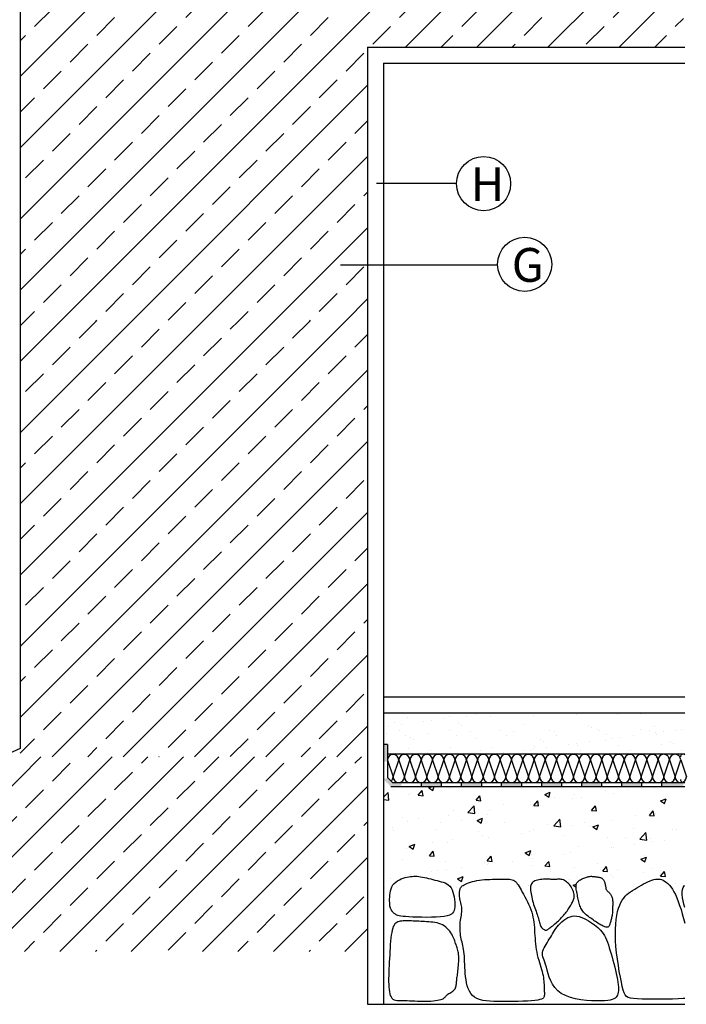
# Model space of a CAD drawing. Units: millimetres. Extents: x -127387 to -125201, y -37025 to -34023.
# Drawn here: x -125451 to -125368, y -36814 to -36692 of the extents above; entities that cross this region are included whole.
import ezdxf

# ---------------------------------------------------------------- set-up
doc = ezdxf.new("R2010")
doc.units = ezdxf.units.MM
doc.layers.add('DUVAR', color=7, linetype='Continuous')
doc.styles.add('STYLE1', font='TIMES.TTF')
pattern_1 = [(45, (-127462.408, -36288.332), (-4.419417, 4.419417), []), (45, (-127457.9884, -36288.332), (-4.419417, 4.419417), [3.125, -1.5625])]

msp = doc.modelspace()

# ---------------------------------------------------------------- hatches: boundary and pattern name
at = {"layer": 'DUVAR'}
h = msp.add_hatch(dxfattribs=at)
h.set_pattern_fill('ANSI33', color=256, scale=25, style=0)
h.set_pattern_definition(pattern_1)
h.paths.add_polyline_path([(-125408.04, -36695.26), (-125368.81, -36695.26), (-125368.81, -36681.79), (-125451.15, -36681.79), (-125451.15, -36729.25), (-125408.04, -36729.25)])
h = msp.add_hatch(dxfattribs=at)
h.set_pattern_fill('ANSI33', color=256, scale=25, style=0)
h.set_pattern_definition(pattern_1)
h.paths.add_polyline_path([(-125408.04, -36729.25), (-125451.15, -36729.25), (-125451.15, -36783.33), (-125408.04, -36783.33)])
h = msp.add_hatch(dxfattribs=at)
h.set_pattern_fill('AR-SAND', color=256, scale=2, style=0)
h.set_pattern_definition([(37.5, (-127464.6367, -36393.0128), (-0.1259867, 3.8536475), [0, -3.04, 0, -3.4, 0, -3.25]), (7.5, (-127464.6367, -36393.013), (3.539553, 5.644292), [0, -1.64, 0, -2.74, 0, -1.05]), (327.5, (-127467.0967, -36393.0128), (6.2282837, 0.011318), [0, -1, 0, -3.6, 0, -4.7]), (317.5, (-127467.0967, -36393.013), (6.012253, 1.755351), [0, -0.5, 0, -2.36, 0, -2.7])])
h.paths.add_polyline_path([(-125406.04, -36777.89), (-125406.04, -36781.82), (-125405.54, -36781.82), (-125405.54, -36782.97), (-125405.29, -36782.97, -0.075284), (-125405.19, -36782.97), (-125404.59, -36782.97, -0.075284), (-125404.49, -36782.97), (-125403.89, -36782.97, -0.075284), (-125403.79, -36782.97), (-125403.19, -36782.97, -0.075284), (-125403.09, -36782.97), (-125402.49, -36782.97, -0.075284), (-125402.39, -36782.97), (-125401.79, -36782.97, -0.075284), (-125401.69, -36782.97), (-125401.09, -36782.97, -0.075284), (-125400.99, -36782.97), (-125400.39, -36782.97, -0.075284), (-125400.29, -36782.97), (-125399.69, -36782.97, -0.075284), (-125399.59, -36782.97), (-125398.99, -36782.97, -0.075284), (-125398.89, -36782.97), (-125398.29, -36782.97, -0.075284), (-125398.19, -36782.97), (-125397.59, -36782.97, -0.075284), (-125397.49, -36782.97), (-125396.89, -36782.97, -0.075284), (-125396.79, -36782.97), (-125396.19, -36782.97, -0.075284), (-125396.09, -36782.97), (-125395.49, -36782.97, -0.075284), (-125395.39, -36782.97), (-125394.79, -36782.97, -0.075284), (-125394.69, -36782.97), (-125394.09, -36782.97, -0.075284), (-125393.99, -36782.97), (-125393.39, -36782.97, -0.075284), (-125393.29, -36782.97), (-125392.69, -36782.97, -0.075284), (-125392.59, -36782.97), (-125391.99, -36782.97, -0.075284), (-125391.89, -36782.97), (-125391.29, -36782.97, -0.075284), (-125391.19, -36782.97), (-125390.59, -36782.97, -0.075284), (-125390.49, -36782.97), (-125389.89, -36782.97, -0.075284), (-125389.79, -36782.97), (-125389.19, -36782.97, -0.075284), (-125389.09, -36782.97), (-125368.81, -36782.97), (-125368.81, -36777.89)])
h = msp.add_hatch(color=256, dxfattribs=at)
h.paths.add_polyline_path([(-125405.54, -36781.82), (-125406.04, -36781.82), (-125406.04, -36783.92), (-125405.54, -36783.92)])
h.paths.add_polyline_path([(-125405.54, -36785.92), (-125406.04, -36786.12), (-125405.14, -36787.03), (-125403.84, -36787.03), (-125403.84, -36786.53, -0.037589), (-125403.89, -36786.53), (-125404.49, -36786.53, -0.075284), (-125404.59, -36786.53), (-125404.94, -36786.53)])
h.paths.add_polyline_path([(-125398.87, -36786.53), (-125398.89, -36786.53, -0.075284), (-125398.99, -36786.53), (-125399.59, -36786.53, -0.075284), (-125399.69, -36786.53), (-125400.29, -36786.53, -0.075284), (-125400.39, -36786.53), (-125400.99, -36786.53, -0.075284), (-125401.09, -36786.53), (-125401.36, -36786.53), (-125401.36, -36787.03), (-125398.87, -36787.03)])
h.paths.add_polyline_path([(-125393.89, -36786.53), (-125393.99, -36786.53, -0.075284), (-125394.09, -36786.53), (-125394.69, -36786.53, -0.075284), (-125394.79, -36786.53), (-125395.39, -36786.53, -0.075284), (-125395.49, -36786.53), (-125396.09, -36786.53, -0.075284), (-125396.19, -36786.53), (-125396.38, -36786.53), (-125396.38, -36787.03), (-125393.89, -36787.03)])
h.paths.add_polyline_path([(-125388.92, -36786.53), (-125389.09, -36786.53, -0.075284), (-125389.19, -36786.53), (-125389.79, -36786.53, -0.075284), (-125389.89, -36786.53), (-125390.49, -36786.53, -0.075284), (-125390.59, -36786.53), (-125391.19, -36786.53, -0.075284), (-125391.29, -36786.53), (-125391.41, -36786.53), (-125391.41, -36787.03), (-125388.92, -36787.03)])
h.paths.add_polyline_path([(-125383.95, -36786.53), (-125386.43, -36786.53), (-125386.43, -36787.03), (-125383.95, -36787.03)])
h.paths.add_polyline_path([(-125378.97, -36786.53), (-125381.46, -36786.53), (-125381.46, -36787.03), (-125378.97, -36787.03)])
h.paths.add_polyline_path([(-125374, -36786.53), (-125376.48, -36786.53), (-125376.48, -36787.03), (-125374, -36787.03)])
h.paths.add_polyline_path([(-125368.81, -36786.53), (-125371.51, -36786.53), (-125371.51, -36787.03), (-125368.81, -36787.03)])
h = msp.add_hatch(dxfattribs=at)
h.set_pattern_fill('ANSI33', color=256, scale=25, style=0)
h.set_pattern_definition([(45, (-127462.408, -36393.013), (-4.419417, 4.419417), []), (45, (-127457.9884, -36393.013), (-4.419417, 4.419417), [3.125, -1.5625])])
h.paths.add_polyline_path([(-125408.04, -36783.33), (-125450.39, -36783.33), (-125483.27, -36798.27), (-125483.27, -36807.49), (-125408.04, -36807.49)])
h = msp.add_hatch(dxfattribs=at)
h.set_pattern_fill('AR-CONC', color=256, style=0)
h.set_pattern_definition([(50, (-127464.637, -36393.013), (7.172602, -0.627521), [0.75, -8.25]), (355, (-127464.637, -36393.013), (-1.387513, 7.521921), [0.6, -6.6]), (100.4514, (-127464.039, -36393.065), (5.785094, 6.894395), [0.637402, -7.01142]), (46.1842, (-127464.637, -36391.013), (10.67241, -1.65519), [1.125, -12.375]), (96.6356, (-127463.747, -36391.151), (9.346627, 9.74118), [0.956103, -10.51713]), (351.1842, (-127464.637, -36391.013), (9.34662, 9.741186), [0.9, -9.9]), (21, (-127463.637, -36391.513), (5.96907, -4.026189), [0.75, -8.25]), (326, (-127463.637, -36391.513), (2.433153, 7.2515), [0.6, -6.6]), (71.4514, (-127463.139, -36391.848), (8.402226, 3.225305), [0.637402, -7.01142]), (37.5, (-127464.6367, -36393.0128), (0.1215986, 3.3289385), [0, -6.52, 0, -6.7, 0, -6.625]), (7.5, (-127464.6367, -36393.0128), (2.6306954, 3.944117), [0, -3.82, 0, -6.37, 0, -2.525]), (327.5, (-127466.8667, -36393.0128), (5.3382244, -0.2255487), [0, -2.5, 0, -7.8, 0, -10.35]), (317.5, (-127467.8667, -36393.013), (5.831862, 1.00105), [0, -3.25, 0, -5.18, 0, -7.35])])
h.paths.add_polyline_path([(-125385.52, -36798.52), (-125385.36, -36798.53), (-125385.22, -36798.54), (-125385.08, -36798.55), (-125384.94, -36798.55), (-125384.81, -36798.55), (-125384.69, -36798.55), (-125384.57, -36798.54), (-125384.45, -36798.53), (-125384.33, -36798.52), (-125384.21, -36798.52), (-125384.09, -36798.53), (-125383.96, -36798.54), (-125383.84, -36798.57), (-125383.71, -36798.62), (-125383.58, -36798.68), (-125383.44, -36798.76), (-125383.31, -36798.85), (-125383.18, -36798.96), (-125383.06, -36799.07), (-125382.94, -36799.2), (-125382.83, -36799.34), (-125382.73, -36799.48), (-125382.64, -36799.64), (-125382.56, -36799.79), (-125382.49, -36799.95), (-125382.43, -36800.12), (-125382.04, -36800.12), (-125382.04, -36800.11), (-125382.07, -36799.95), (-125382.1, -36799.78), (-125382.12, -36799.63), (-125382.13, -36799.48), (-125382.13, -36799.34), (-125382.11, -36799.2), (-125382.08, -36799.07), (-125382.02, -36798.96), (-125381.93, -36798.85), (-125381.83, -36798.75), (-125381.71, -36798.66), (-125381.57, -36798.59), (-125381.44, -36798.51), (-125381.3, -36798.45), (-125381.16, -36798.39), (-125381.04, -36798.34), (-125380.92, -36798.3), (-125380.82, -36798.27), (-125380.68, -36798.22), (-125380.52, -36798.18), (-125380.36, -36798.16), (-125380.22, -36798.16), (-125380.12, -36798.17), (-125380.03, -36798.17), (-125379.92, -36798.18), (-125379.82, -36798.2), (-125379.72, -36798.21), (-125379.62, -36798.22), (-125379.52, -36798.24), (-125379.43, -36798.25), (-125379.34, -36798.27), (-125379.2, -36798.29), (-125379.05, -36798.34), (-125378.92, -36798.41), (-125378.8, -36798.5), (-125378.7, -36798.64), (-125378.61, -36798.79), (-125378.57, -36798.93), (-125378.54, -36799.03), (-125378.52, -36799.13), (-125378.5, -36799.23), (-125378.48, -36799.33), (-125378.47, -36799.43), (-125378.45, -36799.53), (-125378.44, -36799.62), (-125378.42, -36799.71), (-125378.39, -36799.78), (-125378.36, -36799.85), (-125378.32, -36799.9), (-125378.28, -36799.95), (-125378.24, -36800), (-125378.19, -36800.04), (-125378.14, -36800.08), (-125378.09, -36800.12), (-125375.41, -36800.12), (-125375.36, -36800.09), (-125375.11, -36799.92), (-125374.85, -36799.75), (-125374.58, -36799.59), (-125374.3, -36799.42), (-125374.02, -36799.26), (-125373.74, -36799.11), (-125373.47, -36798.97), (-125373.2, -36798.85), (-125372.95, -36798.74), (-125372.72, -36798.65), (-125372.49, -36798.58), (-125372.28, -36798.53), (-125372.08, -36798.5), (-125371.89, -36798.5), (-125371.7, -36798.53), (-125371.51, -36798.57), (-125371.32, -36798.65), (-125371.13, -36798.75), (-125370.94, -36798.89), (-125370.75, -36799.05), (-125370.55, -36799.25), (-125370.36, -36799.49), (-125370.17, -36799.76), (-125369.96, -36800.12), (-125368.97, -36800.12), (-125368.92, -36799.79), (-125368.83, -36799.55), (-125368.69, -36799.35), (-125368.62, -36799.3), (-125368.62, -36787.03), (-125405.14, -36787.03), (-125406.04, -36786.12), (-125406.04, -36800.12), (-125405.2, -36800.12), (-125405.17, -36799.96), (-125405.09, -36799.7), (-125404.99, -36799.46), (-125404.86, -36799.23), (-125404.7, -36799.04), (-125404.51, -36798.87), (-125404.29, -36798.72), (-125404.07, -36798.6), (-125403.83, -36798.49), (-125403.58, -36798.41), (-125403.34, -36798.33), (-125403.11, -36798.28), (-125402.89, -36798.23), (-125402.67, -36798.19), (-125402.47, -36798.17), (-125402.26, -36798.16), (-125402.06, -36798.15), (-125401.86, -36798.16), (-125401.65, -36798.18), (-125401.43, -36798.21), (-125401.19, -36798.26), (-125400.95, -36798.31), (-125400.7, -36798.36), (-125400.45, -36798.42), (-125400.18, -36798.49), (-125399.92, -36798.56), (-125399.66, -36798.63), (-125399.39, -36798.69), (-125399.13, -36798.76), (-125398.88, -36798.83), (-125398.64, -36798.9), (-125398.4, -36798.99), (-125398.19, -36799.1), (-125397.99, -36799.23), (-125397.81, -36799.4), (-125397.65, -36799.6), (-125397.52, -36799.84), (-125397.41, -36800.12), (-125396.6, -36800.12), (-125396.6, -36800.05), (-125396.57, -36799.89), (-125396.53, -36799.76), (-125396.49, -36799.63), (-125396.41, -36799.51), (-125396.35, -36799.44), (-125396.26, -36799.36), (-125396.16, -36799.29), (-125396.03, -36799.21), (-125395.87, -36799.13), (-125395.68, -36799.05), (-125395.47, -36798.97), (-125395.24, -36798.9), (-125394.99, -36798.82), (-125394.72, -36798.76), (-125394.43, -36798.7), (-125394.13, -36798.65), (-125393.81, -36798.61), (-125393.49, -36798.58), (-125393.15, -36798.56), (-125392.82, -36798.54), (-125392.49, -36798.53), (-125392.17, -36798.53), (-125391.86, -36798.52), (-125391.57, -36798.52), (-125391.29, -36798.51), (-125391.04, -36798.51), (-125390.81, -36798.5), (-125390.59, -36798.51), (-125390.4, -36798.53), (-125390.22, -36798.55), (-125390.06, -36798.59), (-125389.91, -36798.65), (-125389.78, -36798.73), (-125389.66, -36798.82), (-125389.54, -36798.94), (-125389.43, -36799.08), (-125389.33, -36799.24), (-125389.21, -36799.42), (-125389.09, -36799.63), (-125388.96, -36799.86), (-125388.81, -36800.12), (-125387.75, -36800.12), (-125387.77, -36799.94), (-125387.78, -36799.76), (-125387.78, -36799.59), (-125387.77, -36799.44), (-125387.74, -36799.31), (-125387.7, -36799.19), (-125387.65, -36799.08), (-125387.58, -36798.98), (-125387.49, -36798.89), (-125387.38, -36798.81), (-125387.24, -36798.74), (-125387.09, -36798.69), (-125386.93, -36798.64), (-125386.75, -36798.6), (-125386.57, -36798.57), (-125386.38, -36798.54), (-125386.19, -36798.53), (-125386.01, -36798.52), (-125385.84, -36798.51), (-125385.67, -36798.52)])

# ---------------------------------------------------------------- linework, layer by layer
for p, q in [((-125408.04, -36695.26), (-125408.04, -36814.05)), ((-125408.04, -36695.26), (-125368.62, -36695.26)), ((-125406.04, -36697.26), (-125406.04, -36814.05)), ((-125406.04, -36697.26), (-125368.62, -36697.26)), ((-125396.96, -36712.17), (-125406.9, -36712.17)), ((-125391.87, -36722.33), (-125411.38, -36722.33)), ((-125406.04, -36775.89), (-125368.62, -36775.89)), ((-125406.04, -36777.89), (-125368.62, -36777.89)), ((-125405.54, -36781.82), (-125406.04, -36781.82)), ((-125405.54, -36781.82), (-125405.54, -36785.92)), ((-125405.55, -36783.73), (-125404.85, -36785.83)), ((-125405.54, -36782.97), (-125368.62, -36782.97)), ((-125405.54, -36782.97), (-125368.62, -36782.97)), ((-125404.85, -36785.83), (-125404.15, -36783.73)), ((-125404.15, -36783.73), (-125403.45, -36785.83)), ((-125403.45, -36785.83), (-125402.75, -36783.73)), ((-125402.75, -36783.73), (-125402.05, -36785.83)), ((-125402.05, -36785.83), (-125401.35, -36783.73)), ((-125401.35, -36783.73), (-125400.65, -36785.83)), ((-125400.65, -36785.83), (-125399.95, -36783.73)), ((-125399.95, -36783.73), (-125399.25, -36785.83)), ((-125399.25, -36785.83), (-125398.55, -36783.73)), ((-125398.55, -36783.73), (-125397.85, -36785.83)), ((-125397.85, -36785.83), (-125397.15, -36783.73)), ((-125397.15, -36783.73), (-125396.45, -36785.83)), ((-125396.45, -36785.83), (-125395.75, -36783.73)), ((-125395.75, -36783.73), (-125395.05, -36785.83)), ((-125395.05, -36785.83), (-125394.35, -36783.73)), ((-125394.35, -36783.73), (-125393.65, -36785.83)), ((-125393.65, -36785.83), (-125392.95, -36783.73)), ((-125392.95, -36783.73), (-125392.25, -36785.83)), ((-125392.25, -36785.83), (-125391.55, -36783.73)), ((-125391.55, -36783.73), (-125390.85, -36785.83)), ((-125390.85, -36785.83), (-125390.15, -36783.73)), ((-125390.15, -36783.73), (-125389.45, -36785.83)), ((-125389.45, -36785.83), (-125388.75, -36783.73)), ((-125388.75, -36783.73), (-125388.05, -36785.83)), ((-125388.05, -36785.83), (-125387.35, -36783.73)), ((-125387.35, -36783.73), (-125386.65, -36785.83)), ((-125386.65, -36785.83), (-125385.95, -36783.73)), ((-125385.95, -36783.73), (-125385.25, -36785.83)), ((-125385.25, -36785.83), (-125384.55, -36783.73)), ((-125384.55, -36783.73), (-125383.85, -36785.83)), ((-125383.85, -36785.83), (-125383.15, -36783.73)), ((-125383.15, -36783.73), (-125382.45, -36785.83)), ((-125382.45, -36785.83), (-125381.75, -36783.73)), ((-125381.75, -36783.73), (-125381.05, -36785.83)), ((-125381.05, -36785.83), (-125380.35, -36783.73)), ((-125380.35, -36783.73), (-125379.65, -36785.83)), ((-125379.65, -36785.83), (-125378.95, -36783.73)), ((-125378.95, -36783.73), (-125378.25, -36785.83)), ((-125378.25, -36785.83), (-125377.55, -36783.73)), ((-125377.55, -36783.73), (-125376.85, -36785.83)), ((-125376.85, -36785.83), (-125376.15, -36783.73)), ((-125376.15, -36783.73), (-125375.45, -36785.83)), ((-125375.45, -36785.83), (-125374.75, -36783.73)), ((-125374.75, -36783.73), (-125374.05, -36785.83)), ((-125374.05, -36785.83), (-125373.35, -36783.73)), ((-125373.35, -36783.73), (-125372.65, -36785.83)), ((-125372.65, -36785.83), (-125371.95, -36783.73)), ((-125371.94, -36783.72), (-125371.24, -36785.82)), ((-125371.24, -36785.82), (-125370.54, -36783.72)), ((-125370.54, -36783.72), (-125369.84, -36785.82)), ((-125369.84, -36785.82), (-125369.14, -36783.72)), ((-125369.14, -36783.72), (-125368.44, -36785.82)), ((-125404.94, -36786.53), (-125405.54, -36785.92)), ((-125404.94, -36786.53), (-125368.62, -36786.53)), ((-125404.94, -36786.53), (-125368.62, -36786.53)), ((-125401.36, -36786.53), (-125401.36, -36787.03)), ((-125398.87, -36786.53), (-125398.87, -36787.03)), ((-125396.38, -36786.53), (-125396.38, -36787.03)), ((-125393.89, -36786.53), (-125393.89, -36787.03)), ((-125391.41, -36786.53), (-125391.41, -36787.03)), ((-125388.92, -36786.53), (-125388.92, -36787.03)), ((-125386.43, -36786.53), (-125386.43, -36787.03)), ((-125383.95, -36786.53), (-125383.95, -36787.03)), ((-125381.46, -36786.53), (-125381.46, -36787.03)), ((-125378.97, -36786.53), (-125378.97, -36787.03)), ((-125376.48, -36786.53), (-125376.48, -36787.03)), ((-125374, -36786.53), (-125374, -36787.03)), ((-125371.51, -36786.53), (-125371.51, -36787.03)), ((-125405.14, -36787.03), (-125368.62, -36787.03)), ((-125408.04, -36814.05), (-125368.62, -36814.05))]:
    msp.add_line(p, q, dxfattribs=at)
for points in [[(-125451.15, -36681.79), (-125451.15, -36782.32), (-125486.26, -36798.27), (-125486.26, -36807.87)], [(-125377.23, -36806.12), (-125377.25, -36805.41), (-125377.25, -36804.74), (-125377.21, -36804.12), (-125377.16, -36803.54), (-125377.07, -36803.02), (-125376.97, -36802.54), (-125376.85, -36802.11), (-125376.71, -36801.73), (-125376.56, -36801.4), (-125376.4, -36801.11), (-125376.22, -36800.86), (-125376.02, -36800.64), (-125375.82, -36800.44), (-125375.6, -36800.26), (-125375.36, -36800.09), (-125375.11, -36799.92), (-125374.85, -36799.75), (-125374.58, -36799.59), (-125374.3, -36799.42), (-125374.02, -36799.26), (-125373.74, -36799.11), (-125373.47, -36798.97), (-125373.2, -36798.85), (-125372.95, -36798.74), (-125372.72, -36798.65), (-125372.49, -36798.58), (-125372.28, -36798.53), (-125372.08, -36798.5), (-125371.89, -36798.5), (-125371.7, -36798.53), (-125371.51, -36798.57), (-125371.32, -36798.65), (-125371.13, -36798.75), (-125370.94, -36798.89), (-125370.75, -36799.05), (-125370.55, -36799.25), (-125370.36, -36799.49), (-125370.17, -36799.76), (-125369.98, -36800.08), (-125369.8, -36800.44), (-125369.62, -36800.85), (-125369.44, -36801.29), (-125369.27, -36801.77), (-125369.1, -36802.29), (-125368.94, -36802.83), (-125368.78, -36803.39), (-125368.63, -36803.96), (-125368.62, -36803.97)], [(-125368.62, -36802.02), (-125368.74, -36801.63), (-125368.84, -36801.22), (-125368.92, -36800.82), (-125368.96, -36800.44), (-125368.96, -36800.09), (-125368.92, -36799.79), (-125368.83, -36799.55), (-125368.69, -36799.35), (-125368.62, -36799.3)], [(-125368.62, -36813.31), (-125368.85, -36813.33), (-125369.46, -36813.37), (-125370.16, -36813.4), (-125370.92, -36813.42), (-125371.7, -36813.43), (-125372.48, -36813.43), (-125373.23, -36813.42), (-125373.91, -36813.4), (-125374.51, -36813.38), (-125374.99, -36813.34), (-125375.36, -36813.29), (-125375.65, -36813.2), (-125375.87, -36813.07), (-125376.04, -36812.89), (-125376.17, -36812.63), (-125376.28, -36812.29), (-125376.39, -36811.85), (-125376.5, -36811.31), (-125376.63, -36810.68), (-125376.76, -36809.99), (-125376.88, -36809.24), (-125377, -36808.46), (-125377.1, -36807.67), (-125377.18, -36806.88), (-125377.23, -36806.12)]]:
    msp.add_lwpolyline(points, dxfattribs=at)
for points in [[(-125403.11, -36798.28), (-125402.89, -36798.23), (-125402.67, -36798.19), (-125402.47, -36798.17), (-125402.26, -36798.16), (-125402.06, -36798.15), (-125401.86, -36798.16), (-125401.65, -36798.18), (-125401.43, -36798.21), (-125401.19, -36798.26), (-125400.95, -36798.31), (-125400.7, -36798.36), (-125400.45, -36798.42), (-125400.18, -36798.49), (-125399.92, -36798.56), (-125399.66, -36798.63), (-125399.39, -36798.69), (-125399.13, -36798.76), (-125398.88, -36798.83), (-125398.64, -36798.9), (-125398.4, -36798.99), (-125398.19, -36799.1), (-125397.99, -36799.23), (-125397.81, -36799.4), (-125397.65, -36799.6), (-125397.52, -36799.84), (-125397.41, -36800.12), (-125397.33, -36800.42), (-125397.27, -36800.73), (-125397.22, -36801.05), (-125397.2, -36801.36), (-125397.19, -36801.66), (-125397.19, -36801.94), (-125397.21, -36802.18), (-125397.26, -36802.4), (-125397.33, -36802.58), (-125397.45, -36802.74), (-125397.61, -36802.88), (-125397.84, -36802.99), (-125398.14, -36803.07), (-125398.52, -36803.14), (-125398.98, -36803.19), (-125399.51, -36803.23), (-125400.08, -36803.25), (-125400.68, -36803.26), (-125401.29, -36803.25), (-125401.87, -36803.24), (-125402.41, -36803.22), (-125402.89, -36803.2), (-125403.29, -36803.17), (-125403.61, -36803.14), (-125403.87, -36803.11), (-125404.08, -36803.07), (-125404.24, -36803.03), (-125404.37, -36802.98), (-125404.47, -36802.93), (-125404.56, -36802.88), (-125404.65, -36802.82), (-125404.73, -36802.76), (-125404.8, -36802.69), (-125404.87, -36802.62), (-125404.94, -36802.55), (-125405, -36802.47), (-125405.05, -36802.38), (-125405.1, -36802.3), (-125405.14, -36802.2), (-125405.18, -36802.11), (-125405.21, -36802), (-125405.23, -36801.88), (-125405.25, -36801.74), (-125405.26, -36801.59), (-125405.27, -36801.41), (-125405.28, -36801.21), (-125405.28, -36800.99), (-125405.27, -36800.74), (-125405.25, -36800.48), (-125405.22, -36800.22), (-125405.17, -36799.96), (-125405.09, -36799.7), (-125404.99, -36799.46), (-125404.86, -36799.23), (-125404.7, -36799.04), (-125404.51, -36798.87), (-125404.29, -36798.72), (-125404.07, -36798.6), (-125403.83, -36798.49), (-125403.58, -36798.41), (-125403.34, -36798.33)], [(-125394.13, -36798.65), (-125393.81, -36798.61), (-125393.49, -36798.58), (-125393.15, -36798.56), (-125392.82, -36798.54), (-125392.49, -36798.53), (-125392.17, -36798.53), (-125391.86, -36798.52), (-125391.57, -36798.52), (-125391.29, -36798.51), (-125391.04, -36798.51), (-125390.81, -36798.5), (-125390.59, -36798.51), (-125390.4, -36798.53), (-125390.22, -36798.55), (-125390.06, -36798.59), (-125389.91, -36798.65), (-125389.78, -36798.73), (-125389.66, -36798.82), (-125389.54, -36798.94), (-125389.43, -36799.08), (-125389.33, -36799.24), (-125389.21, -36799.42), (-125389.09, -36799.63), (-125388.96, -36799.86), (-125388.82, -36800.12), (-125388.66, -36800.4), (-125388.5, -36800.69), (-125388.33, -36801), (-125388.17, -36801.32), (-125388.02, -36801.64), (-125387.87, -36801.97), (-125387.75, -36802.29), (-125387.64, -36802.61), (-125387.55, -36802.93), (-125387.48, -36803.24), (-125387.42, -36803.55), (-125387.38, -36803.87), (-125387.34, -36804.18), (-125387.31, -36804.51), (-125387.29, -36804.84), (-125387.27, -36805.17), (-125387.25, -36805.52), (-125387.22, -36805.86), (-125387.2, -36806.21), (-125387.17, -36806.56), (-125387.13, -36806.91), (-125387.08, -36807.25), (-125387.02, -36807.59), (-125386.95, -36807.92), (-125386.86, -36808.24), (-125386.77, -36808.55), (-125386.68, -36808.85), (-125386.59, -36809.15), (-125386.5, -36809.43), (-125386.41, -36809.71), (-125386.34, -36809.97), (-125386.28, -36810.23), (-125386.23, -36810.47), (-125386.19, -36810.71), (-125386.17, -36810.94), (-125386.14, -36811.16), (-125386.13, -36811.37), (-125386.11, -36811.57), (-125386.1, -36811.76), (-125386.09, -36811.95), (-125386.08, -36812.12), (-125386.07, -36812.29), (-125386.07, -36812.45), (-125386.06, -36812.59), (-125386.06, -36812.73), (-125386.06, -36812.86), (-125386.07, -36812.98), (-125386.09, -36813.08), (-125386.12, -36813.18), (-125386.18, -36813.26), (-125386.27, -36813.34), (-125386.41, -36813.41), (-125386.61, -36813.47), (-125386.88, -36813.52), (-125387.23, -36813.57), (-125387.66, -36813.61), (-125388.16, -36813.65), (-125388.72, -36813.67), (-125389.32, -36813.7), (-125389.94, -36813.71), (-125390.57, -36813.72), (-125391.18, -36813.72), (-125391.77, -36813.72), (-125392.33, -36813.7), (-125392.83, -36813.67), (-125393.3, -36813.62), (-125393.72, -36813.56), (-125394.1, -36813.46), (-125394.44, -36813.33), (-125394.73, -36813.17), (-125394.99, -36812.96), (-125395.2, -36812.71), (-125395.38, -36812.42), (-125395.52, -36812.1), (-125395.63, -36811.75), (-125395.72, -36811.38), (-125395.79, -36811), (-125395.84, -36810.61), (-125395.88, -36810.22), (-125395.91, -36809.84), (-125395.93, -36809.46), (-125395.95, -36809.09), (-125395.97, -36808.74), (-125395.98, -36808.4), (-125396, -36808.07), (-125396.03, -36807.77), (-125396.05, -36807.49), (-125396.09, -36807.22), (-125396.14, -36806.98), (-125396.18, -36806.76), (-125396.23, -36806.54), (-125396.29, -36806.33), (-125396.34, -36806.13), (-125396.38, -36805.92), (-125396.42, -36805.71), (-125396.46, -36805.49), (-125396.49, -36805.26), (-125396.51, -36805.03), (-125396.52, -36804.79), (-125396.53, -36804.55), (-125396.53, -36804.31), (-125396.52, -36804.07), (-125396.5, -36803.84), (-125396.47, -36803.62), (-125396.44, -36803.4), (-125396.41, -36803.19), (-125396.37, -36802.98), (-125396.35, -36802.78), (-125396.32, -36802.58), (-125396.31, -36802.39), (-125396.31, -36802.2), (-125396.32, -36802.01), (-125396.34, -36801.83), (-125396.38, -36801.65), (-125396.42, -36801.47), (-125396.46, -36801.3), (-125396.5, -36801.14), (-125396.54, -36800.98), (-125396.57, -36800.82), (-125396.6, -36800.68), (-125396.61, -36800.54), (-125396.62, -36800.41), (-125396.62, -36800.28), (-125396.61, -36800.16), (-125396.6, -36800.05), (-125396.58, -36799.95), (-125396.56, -36799.85), (-125396.53, -36799.76), (-125396.5, -36799.67), (-125396.46, -36799.59), (-125396.41, -36799.51), (-125396.35, -36799.44), (-125396.26, -36799.36), (-125396.16, -36799.29), (-125396.03, -36799.21), (-125395.87, -36799.13), (-125395.68, -36799.05), (-125395.47, -36798.97), (-125395.24, -36798.9), (-125394.99, -36798.82), (-125394.72, -36798.76), (-125394.43, -36798.7)], [(-125387.47, -36801.43), (-125387.4, -36801.65), (-125387.32, -36801.87), (-125387.25, -36802.08), (-125387.17, -36802.29), (-125387.1, -36802.5), (-125387.03, -36802.69), (-125386.96, -36802.89), (-125386.9, -36803.07), (-125386.85, -36803.25), (-125386.81, -36803.43), (-125386.76, -36803.59), (-125386.72, -36803.75), (-125386.69, -36803.9), (-125386.64, -36804.04), (-125386.6, -36804.17), (-125386.55, -36804.29), (-125386.49, -36804.4), (-125386.42, -36804.5), (-125386.35, -36804.59), (-125386.27, -36804.67), (-125386.19, -36804.73), (-125386.11, -36804.78), (-125386.03, -36804.82), (-125385.95, -36804.84), (-125385.88, -36804.84), (-125385.8, -36804.83), (-125385.73, -36804.8), (-125385.65, -36804.76), (-125385.56, -36804.7), (-125385.48, -36804.64), (-125385.38, -36804.57), (-125385.27, -36804.48), (-125385.16, -36804.39), (-125385.03, -36804.29), (-125384.9, -36804.18), (-125384.76, -36804.07), (-125384.62, -36803.95), (-125384.48, -36803.82), (-125384.33, -36803.69), (-125384.19, -36803.56), (-125384.06, -36803.43), (-125383.92, -36803.29), (-125383.8, -36803.15), (-125383.67, -36803.02), (-125383.56, -36802.88), (-125383.45, -36802.74), (-125383.34, -36802.6), (-125383.24, -36802.47), (-125383.15, -36802.34), (-125383.07, -36802.21), (-125382.99, -36802.08), (-125382.91, -36801.96), (-125382.84, -36801.84), (-125382.78, -36801.72), (-125382.71, -36801.6), (-125382.65, -36801.49), (-125382.59, -36801.38), (-125382.53, -36801.27), (-125382.48, -36801.16), (-125382.44, -36801.05), (-125382.4, -36800.94), (-125382.37, -36800.82), (-125382.36, -36800.69), (-125382.36, -36800.56), (-125382.37, -36800.42), (-125382.4, -36800.26), (-125382.44, -36800.11), (-125382.49, -36799.95), (-125382.56, -36799.79), (-125382.64, -36799.64), (-125382.73, -36799.48), (-125382.83, -36799.34), (-125382.94, -36799.2), (-125383.06, -36799.07), (-125383.18, -36798.96), (-125383.31, -36798.85), (-125383.44, -36798.76), (-125383.58, -36798.68), (-125383.71, -36798.62), (-125383.84, -36798.57), (-125383.96, -36798.54), (-125384.09, -36798.53), (-125384.21, -36798.52), (-125384.33, -36798.52), (-125384.45, -36798.53), (-125384.57, -36798.54), (-125384.69, -36798.55), (-125384.81, -36798.55), (-125384.94, -36798.55), (-125385.08, -36798.55), (-125385.22, -36798.54), (-125385.36, -36798.53), (-125385.52, -36798.52), (-125385.67, -36798.52), (-125385.84, -36798.51), (-125386.01, -36798.52), (-125386.19, -36798.53), (-125386.38, -36798.54), (-125386.57, -36798.57), (-125386.75, -36798.6), (-125386.93, -36798.64), (-125387.09, -36798.69), (-125387.24, -36798.74), (-125387.38, -36798.81), (-125387.49, -36798.89), (-125387.58, -36798.98), (-125387.65, -36799.08), (-125387.7, -36799.19), (-125387.74, -36799.31), (-125387.77, -36799.44), (-125387.78, -36799.59), (-125387.78, -36799.76), (-125387.77, -36799.94), (-125387.75, -36800.13), (-125387.72, -36800.33), (-125387.68, -36800.55), (-125387.64, -36800.76), (-125387.59, -36800.99), (-125387.53, -36801.21)], [(-125381.04, -36798.34), (-125380.92, -36798.3), (-125380.82, -36798.27), (-125380.73, -36798.23), (-125380.64, -36798.21), (-125380.56, -36798.19), (-125380.48, -36798.18), (-125380.4, -36798.17), (-125380.31, -36798.16), (-125380.22, -36798.16), (-125380.12, -36798.17), (-125380.03, -36798.17), (-125379.92, -36798.18), (-125379.82, -36798.2), (-125379.72, -36798.21), (-125379.62, -36798.22), (-125379.52, -36798.24), (-125379.43, -36798.25), (-125379.34, -36798.27), (-125379.25, -36798.28), (-125379.17, -36798.3), (-125379.09, -36798.33), (-125379.02, -36798.35), (-125378.95, -36798.39), (-125378.89, -36798.43), (-125378.83, -36798.48), (-125378.77, -36798.54), (-125378.72, -36798.6), (-125378.68, -36798.68), (-125378.63, -36798.76), (-125378.6, -36798.84), (-125378.57, -36798.93), (-125378.54, -36799.03), (-125378.52, -36799.13), (-125378.5, -36799.23), (-125378.48, -36799.33), (-125378.47, -36799.43), (-125378.45, -36799.53), (-125378.44, -36799.62), (-125378.42, -36799.71), (-125378.39, -36799.78), (-125378.36, -36799.85), (-125378.32, -36799.9), (-125378.28, -36799.95), (-125378.24, -36800), (-125378.19, -36800.04), (-125378.14, -36800.08), (-125378.08, -36800.13), (-125378.03, -36800.18), (-125377.97, -36800.24), (-125377.92, -36800.3), (-125377.86, -36800.37), (-125377.81, -36800.45), (-125377.76, -36800.54), (-125377.71, -36800.63), (-125377.68, -36800.72), (-125377.64, -36800.82), (-125377.62, -36800.93), (-125377.6, -36801.04), (-125377.59, -36801.16), (-125377.58, -36801.28), (-125377.58, -36801.4), (-125377.58, -36801.53), (-125377.58, -36801.66), (-125377.58, -36801.79), (-125377.59, -36801.92), (-125377.59, -36802.06), (-125377.59, -36802.2), (-125377.6, -36802.34), (-125377.6, -36802.48), (-125377.61, -36802.61), (-125377.62, -36802.75), (-125377.64, -36802.89), (-125377.66, -36803.02), (-125377.68, -36803.15), (-125377.71, -36803.28), (-125377.74, -36803.4), (-125377.77, -36803.52), (-125377.8, -36803.64), (-125377.83, -36803.75), (-125377.86, -36803.86), (-125377.89, -36803.97), (-125377.92, -36804.07), (-125377.95, -36804.16), (-125377.99, -36804.24), (-125378.03, -36804.32), (-125378.07, -36804.38), (-125378.12, -36804.43), (-125378.19, -36804.46), (-125378.26, -36804.47), (-125378.34, -36804.47), (-125378.44, -36804.46), (-125378.54, -36804.43), (-125378.65, -36804.39), (-125378.77, -36804.34), (-125378.89, -36804.28), (-125379.02, -36804.21), (-125379.15, -36804.13), (-125379.29, -36804.05), (-125379.43, -36803.96), (-125379.58, -36803.86), (-125379.73, -36803.77), (-125379.87, -36803.67), (-125380.02, -36803.56), (-125380.17, -36803.46), (-125380.31, -36803.36), (-125380.45, -36803.26), (-125380.59, -36803.16), (-125380.73, -36803.05), (-125380.86, -36802.95), (-125380.98, -36802.84), (-125381.09, -36802.73), (-125381.2, -36802.61), (-125381.29, -36802.49), (-125381.38, -36802.36), (-125381.45, -36802.23), (-125381.52, -36802.1), (-125381.59, -36801.96), (-125381.65, -36801.81), (-125381.7, -36801.66), (-125381.75, -36801.5), (-125381.79, -36801.34), (-125381.83, -36801.17), (-125381.87, -36800.99), (-125381.91, -36800.82), (-125381.94, -36800.64), (-125381.97, -36800.46), (-125382.01, -36800.29), (-125382.04, -36800.11), (-125382.07, -36799.95), (-125382.1, -36799.78), (-125382.12, -36799.63), (-125382.13, -36799.48), (-125382.13, -36799.34), (-125382.11, -36799.2), (-125382.08, -36799.07), (-125382.02, -36798.96), (-125381.93, -36798.85), (-125381.83, -36798.75), (-125381.71, -36798.66), (-125381.57, -36798.59), (-125381.44, -36798.51), (-125381.3, -36798.45), (-125381.16, -36798.39)], [(-125405.27, -36807.92), (-125405.3, -36808.36), (-125405.32, -36808.8), (-125405.35, -36809.23), (-125405.37, -36809.66), (-125405.38, -36810.07), (-125405.39, -36810.47), (-125405.4, -36810.86), (-125405.4, -36811.23), (-125405.39, -36811.57), (-125405.38, -36811.9), (-125405.35, -36812.21), (-125405.31, -36812.48), (-125405.26, -36812.73), (-125405.19, -36812.95), (-125405.1, -36813.13), (-125404.99, -36813.28), (-125404.86, -36813.39), (-125404.71, -36813.48), (-125404.54, -36813.53), (-125404.35, -36813.56), (-125404.14, -36813.58), (-125403.91, -36813.58), (-125403.66, -36813.59), (-125403.39, -36813.59), (-125403.1, -36813.59), (-125402.79, -36813.6), (-125402.47, -36813.61), (-125402.14, -36813.63), (-125401.81, -36813.64), (-125401.47, -36813.65), (-125401.14, -36813.66), (-125400.81, -36813.66), (-125400.48, -36813.65), (-125400.17, -36813.64), (-125399.88, -36813.61), (-125399.6, -36813.59), (-125399.35, -36813.55), (-125399.12, -36813.51), (-125398.92, -36813.47), (-125398.76, -36813.41), (-125398.63, -36813.35), (-125398.53, -36813.29), (-125398.45, -36813.22), (-125398.39, -36813.15), (-125398.33, -36813.08), (-125398.27, -36813.01), (-125398.21, -36812.94), (-125398.14, -36812.86), (-125398.04, -36812.79), (-125397.93, -36812.72), (-125397.81, -36812.65), (-125397.68, -36812.57), (-125397.56, -36812.5), (-125397.44, -36812.41), (-125397.33, -36812.32), (-125397.23, -36812.23), (-125397.16, -36812.12), (-125397.1, -36812.01), (-125397.06, -36811.89), (-125397.03, -36811.76), (-125397.01, -36811.63), (-125396.99, -36811.49), (-125396.98, -36811.36), (-125396.97, -36811.22), (-125396.95, -36811.08), (-125396.94, -36810.93), (-125396.92, -36810.78), (-125396.9, -36810.63), (-125396.87, -36810.46), (-125396.85, -36810.29), (-125396.82, -36810.1), (-125396.8, -36809.9), (-125396.77, -36809.68), (-125396.75, -36809.45), (-125396.73, -36809.22), (-125396.71, -36808.98), (-125396.7, -36808.74), (-125396.69, -36808.5), (-125396.69, -36808.27), (-125396.7, -36808.06), (-125396.71, -36807.86), (-125396.74, -36807.68), (-125396.77, -36807.52), (-125396.81, -36807.36), (-125396.85, -36807.21), (-125396.9, -36807.06), (-125396.94, -36806.92), (-125396.99, -36806.78), (-125397.03, -36806.64), (-125397.08, -36806.49), (-125397.13, -36806.34), (-125397.18, -36806.19), (-125397.24, -36806.03), (-125397.3, -36805.87), (-125397.38, -36805.7), (-125397.47, -36805.53), (-125397.57, -36805.35), (-125397.69, -36805.16), (-125397.82, -36804.98), (-125397.97, -36804.8), (-125398.13, -36804.63), (-125398.3, -36804.47), (-125398.49, -36804.32), (-125398.7, -36804.2), (-125398.92, -36804.1), (-125399.15, -36804.01), (-125399.39, -36803.95), (-125399.65, -36803.9), (-125399.9, -36803.87), (-125400.16, -36803.84), (-125400.42, -36803.82), (-125400.68, -36803.8), (-125400.93, -36803.79), (-125401.18, -36803.77), (-125401.42, -36803.76), (-125401.66, -36803.74), (-125401.9, -36803.73), (-125402.13, -36803.72), (-125402.35, -36803.71), (-125402.57, -36803.7), (-125402.79, -36803.69), (-125403, -36803.68), (-125403.21, -36803.68), (-125403.41, -36803.68), (-125403.6, -36803.69), (-125403.78, -36803.71), (-125403.95, -36803.73), (-125404.11, -36803.77), (-125404.26, -36803.82), (-125404.39, -36803.88), (-125404.52, -36803.96), (-125404.63, -36804.07), (-125404.73, -36804.21), (-125404.82, -36804.38), (-125404.89, -36804.58), (-125404.96, -36804.83), (-125405.02, -36805.12), (-125405.07, -36805.45), (-125405.12, -36805.81), (-125405.16, -36806.2), (-125405.19, -36806.61), (-125405.22, -36807.04), (-125405.25, -36807.48)], [(-125385.82, -36809.45), (-125385.93, -36809.12), (-125386.02, -36808.83), (-125386.11, -36808.58), (-125386.19, -36808.36), (-125386.25, -36808.15), (-125386.29, -36807.97), (-125386.31, -36807.78), (-125386.3, -36807.6), (-125386.25, -36807.42), (-125386.18, -36807.22), (-125386.09, -36807.03), (-125385.98, -36806.82), (-125385.85, -36806.62), (-125385.72, -36806.4), (-125385.59, -36806.19), (-125385.45, -36805.98), (-125385.32, -36805.76), (-125385.19, -36805.54), (-125385.06, -36805.32), (-125384.93, -36805.1), (-125384.79, -36804.88), (-125384.64, -36804.66), (-125384.48, -36804.45), (-125384.3, -36804.23), (-125384.1, -36804.01), (-125383.88, -36803.81), (-125383.65, -36803.61), (-125383.4, -36803.44), (-125383.14, -36803.29), (-125382.88, -36803.18), (-125382.6, -36803.1), (-125382.31, -36803.07), (-125382.02, -36803.09), (-125381.73, -36803.16), (-125381.43, -36803.26), (-125381.14, -36803.38), (-125380.86, -36803.53), (-125380.58, -36803.7), (-125380.32, -36803.87), (-125380.07, -36804.04), (-125379.84, -36804.2), (-125379.63, -36804.36), (-125379.43, -36804.52), (-125379.25, -36804.68), (-125379.08, -36804.86), (-125378.92, -36805.05), (-125378.77, -36805.26), (-125378.62, -36805.49), (-125378.49, -36805.75), (-125378.36, -36806.04), (-125378.23, -36806.35), (-125378.11, -36806.68), (-125378, -36807.03), (-125377.88, -36807.4), (-125377.77, -36807.78), (-125377.66, -36808.18), (-125377.55, -36808.59), (-125377.44, -36809), (-125377.33, -36809.42), (-125377.23, -36809.83), (-125377.14, -36810.23), (-125377.06, -36810.61), (-125376.99, -36810.98), (-125376.93, -36811.31), (-125376.89, -36811.62), (-125376.87, -36811.89), (-125376.86, -36812.14), (-125376.87, -36812.37), (-125376.89, -36812.56), (-125376.93, -36812.74), (-125376.99, -36812.9), (-125377.07, -36813.04), (-125377.16, -36813.17), (-125377.28, -36813.28), (-125377.44, -36813.38), (-125377.64, -36813.46), (-125377.89, -36813.53), (-125378.2, -36813.58), (-125378.58, -36813.61), (-125379.04, -36813.63), (-125379.59, -36813.63), (-125380.2, -36813.61), (-125380.85, -36813.56), (-125381.52, -36813.48), (-125382.19, -36813.36), (-125382.83, -36813.19), (-125383.43, -36812.97), (-125383.96, -36812.69), (-125384.39, -36812.36), (-125384.75, -36811.98), (-125385.04, -36811.56), (-125385.27, -36811.12), (-125385.45, -36810.68), (-125385.59, -36810.25), (-125385.71, -36809.83)]]:
    msp.add_lwpolyline(points, close=True, dxfattribs=at)
for centre in [(-125393.61, -36712.2), (-125388.51, -36722.22)]:
    msp.add_circle(centre, 3.36, dxfattribs=at)
for centre, radius, start, end in [((-125404.85, -36783.73), 0.7, 0, 180), ((-125403.45, -36783.73), 0.7, 0, 180), ((-125402.05, -36783.73), 0.7, 0, 180), ((-125400.65, -36783.73), 0.7, 0, 180), ((-125399.25, -36783.73), 0.7, 0, 180), ((-125397.85, -36783.73), 0.7, 0, 180), ((-125396.45, -36783.73), 0.7, 0, 180), ((-125395.05, -36783.73), 0.7, 0, 180), ((-125393.65, -36783.73), 0.7, 0, 180), ((-125392.25, -36783.73), 0.7, 0, 180), ((-125390.85, -36783.73), 0.7, 0, 180), ((-125389.45, -36783.73), 0.7, 0, 180), ((-125388.05, -36783.73), 0.7, 0, 180), ((-125386.65, -36783.73), 0.7, 0, 180), ((-125385.25, -36783.73), 0.7, 0, 180), ((-125383.85, -36783.73), 0.7, 0, 180), ((-125382.45, -36783.73), 0.7, 0, 180), ((-125381.05, -36783.73), 0.7, 0, 180), ((-125379.65, -36783.73), 0.7, 0, 180), ((-125378.25, -36783.73), 0.7, 0, 180), ((-125376.85, -36783.73), 0.7, 0, 180), ((-125375.45, -36783.73), 0.7, 0, 180), ((-125374.05, -36783.73), 0.7, 0, 180), ((-125372.65, -36783.73), 0.7, 0, 180), ((-125371.24, -36783.72), 0.7, 0, 180), ((-125369.84, -36783.72), 0.7, 0, 180), ((-125368.83, -36783.35), 0.35, 53.4946, 180), ((-125405.55, -36785.83), 0.7, 310.2503, 0), ((-125404.15, -36785.83), 0.7, 180, 0), ((-125402.75, -36785.83), 0.7, 180, 0), ((-125401.35, -36785.83), 0.7, 180, 0), ((-125399.95, -36785.83), 0.7, 180, 0), ((-125398.55, -36785.83), 0.7, 180, 0), ((-125397.15, -36785.83), 0.7, 180, 0), ((-125395.75, -36785.83), 0.7, 180, 0), ((-125394.35, -36785.83), 0.7, 180, 0), ((-125392.95, -36785.83), 0.7, 180, 0), ((-125391.55, -36785.83), 0.7, 180, 0), ((-125390.15, -36785.83), 0.7, 180, 0), ((-125388.75, -36785.83), 0.7, 180, 0), ((-125387.35, -36785.83), 0.7, 180, 0), ((-125385.95, -36785.83), 0.7, 180, 0), ((-125384.55, -36785.83), 0.7, 180, 0), ((-125383.15, -36785.83), 0.7, 180, 0), ((-125381.75, -36785.83), 0.7, 180, 0), ((-125380.35, -36785.83), 0.7, 180, 0), ((-125378.95, -36785.83), 0.7, 180, 0), ((-125377.55, -36785.83), 0.7, 180, 0), ((-125376.15, -36785.83), 0.7, 180, 0), ((-125374.75, -36785.83), 0.7, 180, 0), ((-125373.35, -36785.83), 0.7, 180, 0), ((-125371.94, -36785.82), 0.7, 180, 0), ((-125370.54, -36785.82), 0.7, 180, 0), ((-125369.14, -36785.82), 0.7, 180, 0), ((-125368.83, -36786.15), 0.35, 180, 306.5054)]:
    msp.add_arc(centre, radius, start, end, dxfattribs=at)

# ---------------------------------------------------------------- texts
at = {"layer": 'DUVAR', "style": 'STYLE1'}
for s, p in [('H', (-125395.2, -36714.37)), ('G', (-125390.11, -36724.39))]:
    msp.add_text(s, height=4.2, dxfattribs=at).set_placement(p)

doc.saveas('drawing.dxf')
